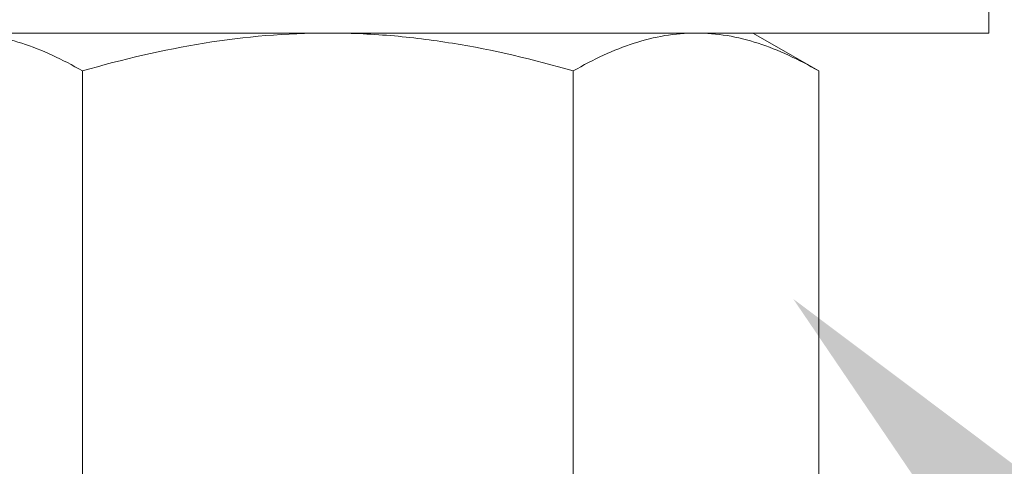
# Model space of a CAD drawing. Extents: x -42 to 196, y -39 to 198.
# Drawn here: x 104 to 105, y -4 to -3 of the extents above; entities that cross this region are included whole.
import ezdxf

# ---------------------------------------------------------------- set-up
doc = ezdxf.new("R2010")
doc.units = 0
doc.header["$MEASUREMENT"] = 0
doc.layers.get('0').update_dxf_attribs({"linetype": 'CONTINUOUS', "lineweight": 15})
doc.layers.get('DEFPOINTS').update_dxf_attribs({"linetype": 'CONTINUOUS'})
doc.layers.add('Text', color=7, linetype='CONTINUOUS')
doc.styles.add('ROMAND', font='romand.shx', dxfattribs={"oblique": 15})
doc.dimstyles.new('ROMAND', dxfattribs={"dimscale": 21, "dimtxt": 0.125, "dimasz": 0.125, "dimexe": 0.0625, "dimexo": 0.0625, "dimgap": 0.09, "dimtad": 0, "dimtih": 1, "dimtoh": 1, "dimdec": 3, "dimzin": 0, "dimdsep": 46, "dimlunit": 4, "dimtxsty": 'ROMAND', "dimcen": 0, "dimadec": 0, "dimazin": 0, "dimtfac": 1, "dimtdec": 3, "dimtofl": 0, "dimtmove": 0, "dimatfit": 3, "dimfxl": 0, "dimtolj": 1, "dimtzin": 0, "dimarcsym": 0})

# ---------------------------------------------------------------- blocks, each defined once
blk = doc.blocks.new('*D50')
at = {"layer": 'DEFPOINTS', "color": 0}
for p in [(104.5174, -0.7942), (108.9807, -0.7942), (107.2426, -3.7942)]:
    blk.add_point(p, dxfattribs=at)
at = {"layer": 'Text', "color": 0, "lineweight": -2}
for p, q in [((108.9807, -0.0442), (108.9807, 0.7058)), ((104.8924, -0.7942), (109.3557, -0.7942)), ((107.6176, -3.7942), (109.3557, -3.7942)), ((108.9807, -4.5442), (108.9807, -5.2942))]:
    blk.add_line(p, q, dxfattribs=at)
at = {"layer": 'Text', "color": 0}
for points in [[(108.8557, -0.0442), (109.1057, -0.0442), (108.9807, -0.7942)], [(108.8557, -4.5442), (109.1057, -4.5442), (108.9807, -3.7942)]]:
    blk.add_solid(points, dxfattribs=at)
at = {"layer": 'Text', "color": 0, "insert": (108.9807, -2.1348), "char_height": 0.75, "attachment_point": 5, "style": 'ROMAND'}
blk.add_mtext('\\A1;3"\\PMAX.', dxfattribs=at)
blk = doc.blocks.new('*D52')
at = {"layer": 'DEFPOINTS', "color": 0}
for p in [(104.567, -3.1999), (104.8581, -3.5057)]:
    blk.add_point(p, dxfattribs=at)
at = {"layer": 'Text', "color": 0, "lineweight": -2}
for p, q in [((107.7998, -6.5955), (105.3753, -4.0489)), ((108.7972, -6.5955), (107.7998, -6.5955))]:
    blk.add_line(p, q, dxfattribs=at)
at = {"layer": 'Text', "color": 0}
blk.add_solid([(105.4658, -3.9627), (105.2848, -4.1351), (104.8581, -3.5057)], dxfattribs=at)
at = {"layer": 'Text', "color": 0, "insert": (113.3662, -6.5955), "char_height": 0.75, "attachment_point": 5, "style": 'ROMAND'}
blk.add_mtext('\\A1;LEVELING NUT\\P(4 per Post)', dxfattribs=at)

msp = doc.modelspace()

# ---------------------------------------------------------------- linework, layer by layer
for p, q in [((103.7551, -3.1536), (104.2423, -3.1536)), ((104.2423, -3.1536), (104.7294, -3.1536)), ((104.7294, -3.1536), (104.8048, -3.1536)), ((104.8918, -3.2038), (104.8048, -3.1536)), ((103.9175, -3.2038), (103.9175, -3.744)), ((104.567, -3.2038), (104.567, -3.744)), ((104.8918, -3.2038), (104.8918, -3.744))]:
    msp.add_line(p, q)
msp.add_lwpolyline([(105.1171, -3.1536), (105.1171, -3.0346), (103.3671, -3.0346), (103.3671, -3.1536)], close=True)
for points, knots in [([(103.7551, -3.1536), (103.7689, -3.1536), (103.7828, -3.1548), (103.8101, -3.1593), (103.8237, -3.1628), (103.8643, -3.1759), (103.891, -3.1885), (103.9175, -3.2038)], [0, 0, 0, 0, 0.25, 0.25, 0.5, 0.5, 1, 1, 1, 1]), ([(103.9175, -3.2038), (103.9704, -3.1885), (104.0245, -3.1758), (104.1328, -3.1583), (104.1873, -3.1536), (104.2423, -3.1536)], [0, 0, 0, 0, 0.5, 0.5, 1, 1, 1, 1]), ([(104.2423, -3.1536), (104.2698, -3.1536), (104.2974, -3.1547), (104.3527, -3.1594), (104.38, -3.1628), (104.4613, -3.176), (104.5145, -3.1886), (104.567, -3.2038)], [0, 0, 0, 0, 0.25, 0.25, 0.5, 0.5, 1, 1, 1, 1]), ([(104.567, -3.2038), (104.5936, -3.1885), (104.6204, -3.1758), (104.6744, -3.1584), (104.7017, -3.1536), (104.7294, -3.1536)], [0, 0, 0, 0, 0.5, 0.5, 1, 1, 1, 1]), ([(104.7294, -3.1536), (104.7432, -3.1536), (104.757, -3.1548), (104.7844, -3.1593), (104.798, -3.1628), (104.8386, -3.1759), (104.8653, -3.1885), (104.8918, -3.2038)], [0, 0, 0, 0, 0.25, 0.25, 0.5, 0.5, 1, 1, 1, 1])]:
    msp.add_open_spline(points, degree=3, knots=knots)

# ---------------------------------------------------------------- dimensions: what is measured, and where the dimension line sits
at = {"layer": 'Text'}
dim = msp.add_linear_dim(base=(108.9807, -0.7942), p1=(107.2426, -3.7942), p2=(104.5174, -0.7942), angle=90, text='3"\\PMAX.', dimstyle='ROMAND', override={"dimscale": 6}, dxfattribs=at)
dim.commit()
dim.dimension.update_dxf_attribs({"geometry": '*D50', "text_midpoint": (108.9807, -2.1348), "dimtype": 160})
dim = msp.add_diameter_dim_2p(p1=(104.567, -3.1999), p2=(104.8581, -3.5057), text='LEVELING NUT\\P(4 per Post)', dimstyle='ROMAND', override={"dimscale": 6}, dxfattribs=at)
dim.commit()
dim.dimension.update_dxf_attribs({"geometry": '*D52', "text_midpoint": (113.3662, -6.5955), "dimtype": 163})

doc.saveas('drawing.dxf')
